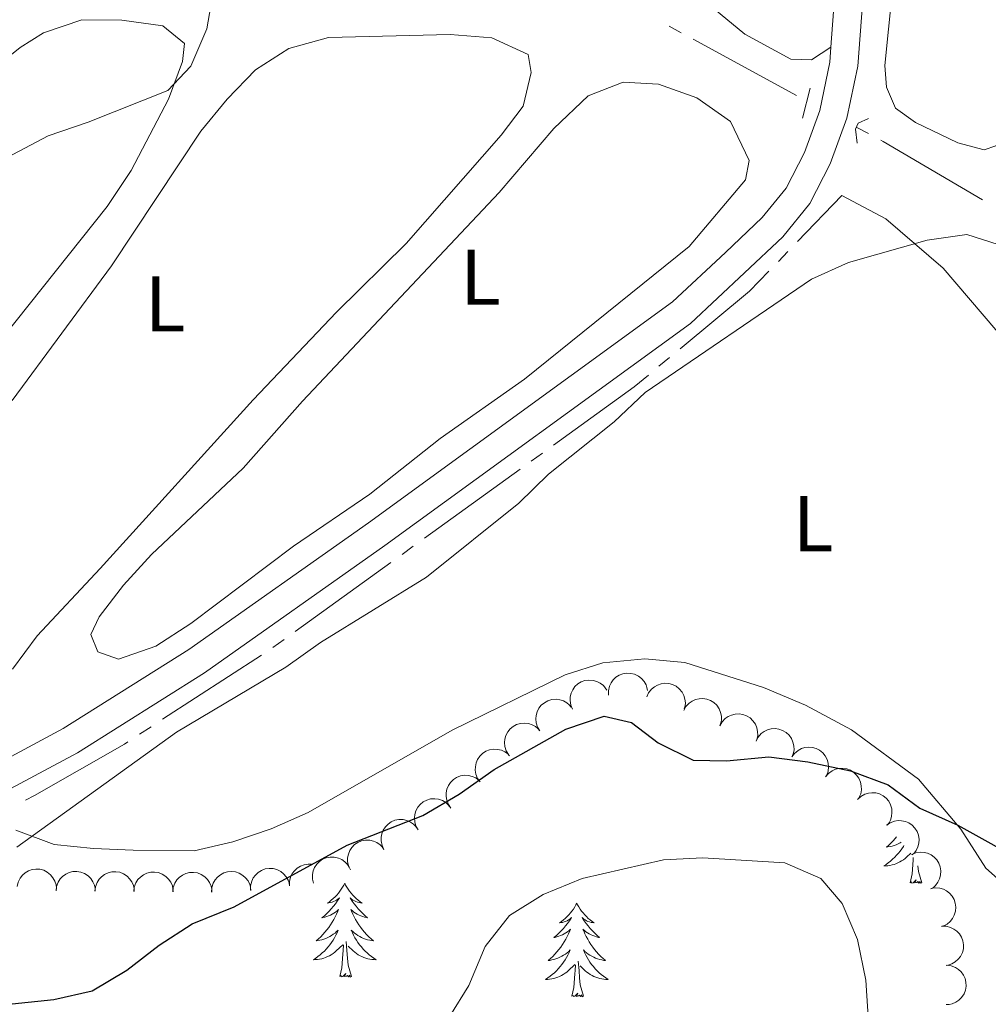
# Model space of a CAD drawing. Units: metres. Extents: x 627917 to 632426, y 687776 to 690828.
# Drawn here: x 630539 to 630663, y 688732 to 688858 of the extents above; entities that cross this region are included whole.
import ezdxf
from ezdxf.enums import TextEntityAlignment as Align

# ---------------------------------------------------------------- set-up
doc = ezdxf.new("R2010")
doc.units = ezdxf.units.M
doc.header["$MEASUREMENT"] = 0
doc.linetypes.add('DGN Style 2', pattern=[56.87082, 34.122492, -22.748328])
doc.linetypes.add('DGN Style 3', pattern=[79.619148, 56.87082, -22.748328])
for name, color, linetype, lineweight in [('Carátula', 7, 'Continuous', 0), ('Elementos auxiliares', 7, 'Continuous', 0), ('Entidades rústicas y varios', 7, 'Continuous', 0), ('Hidrografía', 7, 'Continuous', 0), ('Relieve y altimetría', 7, 'Continuous', 0), ('Viales y ferrocarril', 7, 'Continuous', 0)]:
    doc.layers.add(name, color=color, linetype=linetype, lineweight=lineweight)
doc.styles.add('Style-Arial Narrow', font='txt')

msp = doc.modelspace()

# ---------------------------------------------------------------- linework, layer by layer
at = {"layer": 'Carátula', "color": 7, "linetype": 'Continuous', "lineweight": 0}
msp.add_3dface([(627972.159, 687776.04), (632426.384, 687858.937), (632371.119, 690828.434), (627916.894, 690745.537)], dxfattribs=at)
at = {"layer": 'Elementos auxiliares', "color": 250, "linetype": 'Continuous', "lineweight": 0}
msp.add_3dface([(628833.02, 688186.07), (628790.48, 690499.28), (632222.28, 690563.17), (632265.95, 688249.96)], dxfattribs=at)
at = {"layer": 'Entidades rústicas y varios', "color": 92, "linetype": 'Continuous', "lineweight": 0, "flags": 128}
for points, elevation in [([(630574.279, 688790.701), (630561.187, 688780.849), (630556.756, 688777.968), (630551.994, 688776.341), (630549.375, 688777.277), (630548.495, 688779.486), (630549.555, 688781.716), (630552.62, 688785.734), (630556.201, 688789.659), (630567.839, 688800.606), (630575.397, 688809.143), (630600.409, 688835.674), (630607.358, 688843.786), (630611.761, 688847.961), (630616.179, 688849.677), (630620.704, 688849.453), (630625.556, 688847.715), (630629.833, 688844.691), (630632.234, 688839.748), (630631.774, 688837.295), (630624.605, 688828.798), (630603.628, 688811.922), (630592.934, 688804.37), (630583.97, 688797.316), (630574.279, 688790.701)], 368.281), ([(630614.321, 688771.762), (630614.315, 688772.324), (630614.453, 688772.894), (630614.659, 688773.33), (630614.925, 688773.687), (630615.28, 688774.029), (630615.695, 688774.292), (630616.154, 688774.468), (630616.65, 688774.544), (630617.157, 688774.529), (630617.65, 688774.408), (630618.144, 688774.163), (630618.513, 688773.868), (630618.844, 688773.5), (630619.103, 688773.081), (630619.223, 688772.719), (630619.288, 688772.336)], 376.815), ([(630609.737, 688769.981), (630609.521, 688770.5), (630609.435, 688771.079), (630609.462, 688771.561), (630609.575, 688771.992), (630609.775, 688772.442), (630610.061, 688772.842), (630610.42, 688773.177), (630610.852, 688773.434), (630611.328, 688773.61), (630611.83, 688773.683), (630612.38, 688773.642), (630612.833, 688773.507), (630613.277, 688773.29), (630613.674, 688772.998), (630613.922, 688772.709), (630614.125, 688772.378)], 376.815), ([(630619.209, 688771.535), (630619.436, 688772.049), (630619.797, 688772.511), (630620.164, 688772.823), (630620.554, 688773.038), (630621.018, 688773.204), (630621.506, 688773.273), (630621.996, 688773.244), (630622.479, 688773.108), (630622.935, 688772.885), (630623.334, 688772.571), (630623.683, 688772.145), (630623.897, 688771.723), (630624.047, 688771.251), (630624.109, 688770.763), (630624.07, 688770.384), (630623.971, 688770.008)], 376.815), ([(630605.587, 688767.219), (630605.295, 688767.7), (630605.123, 688768.26), (630605.078, 688768.74), (630605.125, 688769.183), (630605.256, 688769.658), (630605.479, 688770.097), (630605.783, 688770.482), (630606.172, 688770.8), (630606.616, 688771.046), (630607.101, 688771.193), (630607.651, 688771.235), (630608.119, 688771.168), (630608.592, 688771.021), (630609.027, 688770.792), (630609.316, 688770.543), (630609.567, 688770.246)], 376.843), ([(630623.897, 688769.817), (630624.17, 688770.308), (630624.572, 688770.735), (630624.967, 688771.012), (630625.375, 688771.19), (630625.853, 688771.312), (630626.344, 688771.335), (630626.829, 688771.261), (630627.298, 688771.081), (630627.731, 688770.817), (630628.1, 688770.468), (630628.408, 688770.011), (630628.582, 688769.571), (630628.688, 688769.088), (630628.705, 688768.596), (630628.631, 688768.222), (630628.497, 688767.857)], 376.669), ([(630601.615, 688764.198), (630601.324, 688764.679), (630601.151, 688765.239), (630601.106, 688765.719), (630601.153, 688766.162), (630601.284, 688766.637), (630601.507, 688767.076), (630601.811, 688767.461), (630602.2, 688767.779), (630602.644, 688768.025), (630603.129, 688768.172), (630603.679, 688768.214), (630604.147, 688768.148), (630604.62, 688768), (630605.056, 688767.771), (630605.344, 688767.522), (630605.595, 688767.225)], 377.158), ([(630628.495, 688767.858), (630628.768, 688768.349), (630629.17, 688768.776), (630629.564, 688769.053), (630629.973, 688769.231), (630630.45, 688769.353), (630630.942, 688769.376), (630631.427, 688769.302), (630631.896, 688769.122), (630632.329, 688768.858), (630632.697, 688768.509), (630633.006, 688768.052), (630633.18, 688767.612), (630633.285, 688767.129), (630633.302, 688766.637), (630633.228, 688766.263), (630633.095, 688765.898)], 376.515), ([(630633.102, 688765.937), (630633.365, 688766.433), (630633.757, 688766.869), (630634.146, 688767.154), (630634.55, 688767.341), (630635.025, 688767.473), (630635.516, 688767.507), (630636.003, 688767.443), (630636.475, 688767.273), (630636.914, 688767.018), (630637.289, 688766.677), (630637.608, 688766.227), (630637.791, 688765.791), (630637.907, 688765.31), (630637.934, 688764.818), (630637.868, 688764.443), (630637.743, 688764.075)], 376.752), ([(630598.014, 688760.727), (630597.685, 688761.183), (630597.469, 688761.728), (630597.385, 688762.203), (630597.397, 688762.648), (630597.49, 688763.133), (630597.677, 688763.587), (630597.95, 688763.995), (630598.312, 688764.344), (630598.735, 688764.624), (630599.207, 688764.809), (630599.752, 688764.894), (630600.224, 688764.866), (630600.707, 688764.756), (630601.159, 688764.562), (630601.467, 688764.337), (630601.74, 688764.061)], 377.461), ([(630637.654, 688763.897), (630637.983, 688764.352), (630638.432, 688764.729), (630638.856, 688764.958), (630639.283, 688765.087), (630639.771, 688765.152), (630640.262, 688765.118), (630640.735, 688764.987), (630641.18, 688764.754), (630641.579, 688764.44), (630641.904, 688764.05), (630642.156, 688763.56), (630642.278, 688763.103), (630642.326, 688762.611), (630642.285, 688762.12), (630642.168, 688761.758), (630641.992, 688761.411)], 376.815), ([(630641.936, 688761.367), (630642.3, 688761.796), (630642.777, 688762.136), (630643.218, 688762.33), (630643.654, 688762.425), (630644.146, 688762.451), (630644.632, 688762.378), (630645.094, 688762.211), (630645.519, 688761.943), (630645.892, 688761.599), (630646.184, 688761.184), (630646.398, 688760.676), (630646.483, 688760.211), (630646.492, 688759.716), (630646.412, 688759.23), (630646.267, 688758.878), (630646.064, 688758.546)], 377.221), ([(630594.294, 688757.4), (630593.965, 688757.856), (630593.749, 688758.401), (630593.666, 688758.875), (630593.678, 688759.321), (630593.77, 688759.805), (630593.957, 688760.26), (630594.23, 688760.668), (630594.592, 688761.016), (630595.015, 688761.296), (630595.488, 688761.481), (630596.032, 688761.567), (630596.504, 688761.538), (630596.987, 688761.428), (630597.44, 688761.235), (630597.747, 688761.009), (630598.02, 688760.734)], 377.765), ([(630590.121, 688754.618), (630589.838, 688755.104), (630589.676, 688755.667), (630589.64, 688756.147), (630589.695, 688756.59), (630589.834, 688757.063), (630590.065, 688757.497), (630590.377, 688757.876), (630590.771, 688758.188), (630591.219, 688758.425), (630591.707, 688758.563), (630592.258, 688758.595), (630592.724, 688758.521), (630593.194, 688758.364), (630593.626, 688758.128), (630593.91, 688757.873), (630594.155, 688757.572)], 377.779), ([(630646.009, 688758.508), (630646.422, 688758.89), (630646.936, 688759.171), (630647.397, 688759.312), (630647.84, 688759.355), (630648.332, 688759.323), (630648.807, 688759.192), (630649.245, 688758.971), (630649.635, 688758.655), (630649.965, 688758.269), (630650.206, 688757.823), (630650.358, 688757.293), (630650.387, 688756.821), (630650.337, 688756.329), (630650.201, 688755.856), (630650.015, 688755.523), (630649.774, 688755.218)], 377.64), ([(630585.764, 688752.145), (630585.522, 688752.653), (630585.406, 688753.227), (630585.409, 688753.709), (630585.5, 688754.145), (630585.678, 688754.605), (630585.943, 688755.019), (630586.285, 688755.372), (630586.703, 688755.65), (630587.169, 688755.85), (630587.667, 688755.948), (630588.218, 688755.935), (630588.678, 688755.822), (630589.133, 688755.628), (630589.544, 688755.357), (630589.806, 688755.08), (630590.026, 688754.76)], 377.779), ([(630649.686, 688755.208), (630650.146, 688755.531), (630650.694, 688755.739), (630651.17, 688755.816), (630651.615, 688755.799), (630652.098, 688755.7), (630652.55, 688755.506), (630652.954, 688755.228), (630653.298, 688754.862), (630653.572, 688754.435), (630653.751, 688753.96), (630653.829, 688753.414), (630653.794, 688752.943), (630653.678, 688752.462), (630653.479, 688752.011), (630653.249, 688751.707), (630652.97, 688751.437)], 378.318), ([(630581.502, 688749.531), (630581.26, 688750.038), (630581.144, 688750.612), (630581.147, 688751.095), (630581.239, 688751.531), (630581.416, 688751.991), (630581.681, 688752.405), (630582.023, 688752.757), (630582.441, 688753.036), (630582.907, 688753.236), (630583.405, 688753.333), (630583.957, 688753.32), (630584.416, 688753.208), (630584.871, 688753.014), (630585.282, 688752.742), (630585.544, 688752.466), (630585.764, 688752.145)], 377.779), ([(630576.798, 688747.835), (630576.664, 688748.381), (630576.667, 688748.967), (630576.767, 688749.438), (630576.945, 688749.847), (630577.212, 688750.262), (630577.556, 688750.613), (630577.962, 688750.889), (630578.428, 688751.077), (630578.925, 688751.178), (630579.432, 688751.173), (630579.969, 688751.049), (630580.396, 688750.846), (630580.803, 688750.563), (630581.15, 688750.215), (630581.351, 688749.89), (630581.501, 688749.532)], 377.779), ([(630652.888, 688751.483), (630653.405, 688751.703), (630653.984, 688751.794), (630654.466, 688751.77), (630654.898, 688751.661), (630655.35, 688751.464), (630655.752, 688751.181), (630656.09, 688750.825), (630656.35, 688750.395), (630656.53, 688749.921), (630656.606, 688749.419), (630656.57, 688748.869), (630656.438, 688748.415), (630656.224, 688747.968), (630655.936, 688747.569), (630655.648, 688747.319), (630655.319, 688747.113)], 379.233), ([(630539.109, 688747.413), (630539.227, 688747.962), (630539.486, 688748.488), (630539.782, 688748.868), (630540.121, 688749.158), (630540.542, 688749.414), (630541.005, 688749.58), (630541.491, 688749.651), (630541.992, 688749.616), (630542.484, 688749.489), (630542.938, 688749.263), (630543.366, 688748.916), (630543.661, 688748.546), (630543.903, 688748.115), (630544.063, 688747.649), (630544.102, 688747.27), (630544.08, 688746.882)], 373.489), ([(630568.801, 688746.964), (630568.8, 688747.526), (630568.941, 688748.095), (630569.15, 688748.53), (630569.419, 688748.885), (630569.775, 688749.225), (630570.193, 688749.486), (630570.652, 688749.659), (630571.149, 688749.731), (630571.656, 688749.713), (630572.148, 688749.588), (630572.641, 688749.34), (630573.008, 688749.042), (630573.336, 688748.672), (630573.592, 688748.251), (630573.71, 688747.889), (630573.772, 688747.506)], 377.382), ([(630573.759, 688747.504), (630573.758, 688748.066), (630573.899, 688748.635), (630574.107, 688749.07), (630574.377, 688749.425), (630574.733, 688749.765), (630575.151, 688750.026), (630575.61, 688750.198), (630576.107, 688750.271), (630576.535, 688750.255)], 377.739), ([(630544.052, 688746.876), (630544.115, 688747.434), (630544.322, 688747.983), (630544.58, 688748.39), (630544.888, 688748.711), (630545.282, 688749.008), (630545.727, 688749.218), (630546.204, 688749.336), (630546.706, 688749.35), (630547.207, 688749.273), (630547.681, 688749.092), (630548.142, 688748.788), (630548.471, 688748.45), (630548.755, 688748.044), (630548.959, 688747.596), (630549.035, 688747.223), (630549.052, 688746.834)], 373.957), ([(630548.998, 688746.835), (630549.062, 688747.393), (630549.269, 688747.942), (630549.526, 688748.349), (630549.835, 688748.67), (630550.229, 688748.967), (630550.674, 688749.177), (630551.15, 688749.295), (630551.652, 688749.309), (630552.154, 688749.232), (630552.628, 688749.051), (630553.088, 688748.747), (630553.418, 688748.409), (630553.701, 688748.003), (630553.906, 688747.555), (630553.981, 688747.182), (630553.998, 688746.793)], 374.684), ([(630553.945, 688746.794), (630554.009, 688747.352), (630554.215, 688747.901), (630554.473, 688748.308), (630554.782, 688748.629), (630555.176, 688748.926), (630555.62, 688749.136), (630556.097, 688749.254), (630556.599, 688749.268), (630557.1, 688749.191), (630557.574, 688749.01), (630558.035, 688748.706), (630558.365, 688748.368), (630558.648, 688747.962), (630558.853, 688747.514), (630558.928, 688747.141), (630558.945, 688746.752)], 375.411), ([(630558.892, 688746.753), (630558.955, 688747.311), (630559.162, 688747.86), (630559.42, 688748.267), (630559.728, 688748.588), (630560.122, 688748.885), (630560.567, 688749.095), (630561.044, 688749.213), (630561.546, 688749.227), (630562.047, 688749.15), (630562.521, 688748.969), (630562.982, 688748.665), (630563.311, 688748.327), (630563.594, 688747.921), (630563.799, 688747.473), (630563.875, 688747.1), (630563.891, 688746.711)], 376.139), ([(630563.838, 688746.731), (630563.873, 688747.292), (630564.052, 688747.85), (630564.289, 688748.27), (630564.582, 688748.606), (630564.96, 688748.922), (630565.394, 688749.154), (630565.864, 688749.296), (630566.365, 688749.335), (630566.869, 688749.283), (630567.352, 688749.126), (630567.827, 688748.846), (630568.173, 688748.524), (630568.476, 688748.133), (630568.703, 688747.696), (630568.797, 688747.326), (630568.833, 688746.94)], 376.868), ([(630655.319, 688747.165), (630655.872, 688747.262), (630656.457, 688747.219), (630656.92, 688747.086), (630657.316, 688746.881), (630657.711, 688746.587), (630658.039, 688746.219), (630658.286, 688745.795), (630658.442, 688745.318), (630658.509, 688744.815), (630658.469, 688744.309), (630658.308, 688743.782), (630658.077, 688743.37), (630657.767, 688742.984), (630657.395, 688742.661), (630657.058, 688742.483), (630656.691, 688742.357)], 379.86), ([(630656.706, 688742.369), (630657.269, 688742.373), (630657.838, 688742.234), (630658.273, 688742.027), (630658.63, 688741.759), (630658.971, 688741.404), (630659.233, 688740.988), (630659.408, 688740.529), (630659.483, 688740.032), (630659.466, 688739.525), (630659.343, 688739.033), (630659.098, 688738.539), (630658.801, 688738.171), (630658.432, 688737.841), (630658.013, 688737.584), (630657.651, 688737.464), (630657.267, 688737.401)], 379.903), ([(630657.34, 688737.409), (630657.899, 688737.345), (630658.446, 688737.137), (630658.853, 688736.878), (630659.174, 688736.569), (630659.469, 688736.174), (630659.679, 688735.729), (630659.796, 688735.252), (630659.809, 688734.75), (630659.73, 688734.249), (630659.548, 688733.775), (630659.244, 688733.315), (630658.905, 688732.986), (630658.498, 688732.704), (630658.05, 688732.5), (630657.676, 688732.426), (630657.288, 688732.41)], 379.807)]:
    msp.add_lwpolyline(points, dxfattribs=dict(at, elevation=elevation))
for points in [[(630650.967, 688753.737), (630650.805, 688753.542), (630650.541, 688753.25), (630650.266, 688752.969), (630649.979, 688752.699), (630649.682, 688752.441), (630649.878, 688752.466), (630650.145, 688752.513), (630650.408, 688752.576), (630650.667, 688752.655), (630650.922, 688752.749), (630651.17, 688752.857), (630651.411, 688752.98), (630651.553, 688753.064)], [(630651.912, 688752.651), (630651.839, 688752.529), (630651.642, 688752.232), (630651.432, 688751.944), (630651.209, 688751.666), (630650.974, 688751.398), (630650.728, 688751.14), (630650.47, 688750.895), (630650.201, 688750.661), (630649.922, 688750.439), (630649.633, 688750.23), (630649.343, 688750.039), (630649.608, 688750.048), (630649.871, 688750.073), (630650.133, 688750.114), (630650.392, 688750.171), (630650.647, 688750.243), (630650.897, 688750.33), (630651.141, 688750.433), (630651.379, 688750.549), (630651.609, 688750.68), (630651.831, 688750.825), (630652.044, 688750.983), (630652.247, 688751.153), (630652.78, 688751.655)], [(630652.704, 688747.903), (630652.949, 688749.021), (630653.062, 688750.763), (630653.1, 688751.103)], [(630654.174, 688747.903), (630653.745, 688749.343), (630653.671, 688750.075)], [(630654.174, 688747.903), (630654, 688747.835), (630653.981, 688748.074), (630653.791, 688747.852), (630653.67, 688748.055), (630653.549, 688747.947), (630653.279, 688747.893), (630653.475, 688748.286), (630653.09, 688747.906), (630652.902, 688747.852), (630652.861, 688748.014), (630652.704, 688747.903)], [(630580.778, 688747.835), (630580.667, 688747.616), (630580.512, 688747.341), (630580.344, 688747.075), (630580.162, 688746.818), (630579.968, 688746.57), (630579.761, 688746.332), (630579.542, 688746.106), (630579.312, 688745.89), (630579.072, 688745.687), (630578.821, 688745.496), (630578.561, 688745.318), (630578.76, 688745.341), (630578.963, 688745.379), (630579.162, 688745.434), (630579.357, 688745.503), (630579.546, 688745.588), (630579.727, 688745.687), (630579.901, 688745.799), (630580.106, 688745.99), (630580.065, 688745.925), (630579.835, 688745.58), (630579.592, 688745.244), (630579.336, 688744.918), (630579.068, 688744.602), (630578.788, 688744.297), (630578.496, 688744.003), (630578.193, 688743.72), (630577.88, 688743.449), (630578.004, 688743.472), (630578.25, 688743.53), (630578.492, 688743.603), (630578.728, 688743.691), (630578.959, 688743.794), (630579.182, 688743.912), (630579.398, 688744.043), (630579.605, 688744.188), (630579.802, 688744.345), (630579.989, 688744.515), (630579.901, 688744.293), (630579.745, 688743.932), (630579.574, 688743.578), (630579.389, 688743.231), (630579.189, 688742.891), (630578.977, 688742.56), (630578.75, 688742.238), (630578.511, 688741.926), (630578.26, 688741.623), (630577.996, 688741.331), (630577.721, 688741.05), (630577.434, 688740.78), (630577.137, 688740.522), (630577.333, 688740.547), (630577.6, 688740.594), (630577.863, 688740.657), (630578.122, 688740.736), (630578.377, 688740.83), (630578.625, 688740.938), (630578.866, 688741.061), (630579.1, 688741.199), (630579.325, 688741.349), (630579.541, 688741.513), (630579.747, 688741.689), (630579.942, 688741.877), (630579.801, 688741.55), (630579.646, 688741.229), (630579.477, 688740.915), (630579.294, 688740.61), (630579.097, 688740.313), (630578.887, 688740.025), (630578.664, 688739.747), (630578.429, 688739.479), (630578.183, 688739.221), (630577.925, 688738.976), (630577.656, 688738.742), (630577.377, 688738.52), (630577.088, 688738.311), (630576.798, 688738.12), (630577.063, 688738.129), (630577.326, 688738.154), (630577.588, 688738.195), (630577.847, 688738.252), (630578.102, 688738.324), (630578.352, 688738.411), (630578.596, 688738.514), (630578.834, 688738.63), (630579.064, 688738.761), (630579.286, 688738.906), (630579.499, 688739.064), (630579.702, 688739.234), (630580.55, 688740.033)], [(630580.778, 688747.835), (630580.889, 688747.616), (630581.044, 688747.341), (630581.212, 688747.075), (630581.394, 688746.818), (630581.588, 688746.57), (630581.795, 688746.332), (630582.014, 688746.106), (630582.244, 688745.89), (630582.484, 688745.687), (630582.735, 688745.496), (630582.995, 688745.318), (630582.796, 688745.341), (630582.593, 688745.379), (630582.394, 688745.434), (630582.199, 688745.503), (630582.01, 688745.588), (630581.829, 688745.687), (630581.655, 688745.799), (630581.45, 688745.99), (630581.491, 688745.925), (630581.721, 688745.58), (630581.964, 688745.244), (630582.22, 688744.918), (630582.488, 688744.602), (630582.768, 688744.297), (630583.06, 688744.003), (630583.363, 688743.72), (630583.676, 688743.449), (630583.552, 688743.472), (630583.306, 688743.53), (630583.064, 688743.603), (630582.828, 688743.691), (630582.597, 688743.794), (630582.374, 688743.912), (630582.158, 688744.043), (630581.951, 688744.188), (630581.754, 688744.345), (630581.567, 688744.515), (630581.655, 688744.293), (630581.811, 688743.932), (630581.982, 688743.578), (630582.167, 688743.231), (630582.367, 688742.891), (630582.579, 688742.56), (630582.806, 688742.238), (630583.045, 688741.926), (630583.296, 688741.623), (630583.56, 688741.331), (630583.835, 688741.05), (630584.122, 688740.78), (630584.419, 688740.522), (630584.223, 688740.547), (630583.956, 688740.594), (630583.693, 688740.657), (630583.434, 688740.736), (630583.179, 688740.83), (630582.931, 688740.938), (630582.69, 688741.061), (630582.456, 688741.199), (630582.231, 688741.349), (630582.015, 688741.513), (630581.809, 688741.689), (630581.614, 688741.877), (630581.755, 688741.55), (630581.91, 688741.229), (630582.079, 688740.915), (630582.262, 688740.61), (630582.459, 688740.313), (630582.669, 688740.025), (630582.892, 688739.747), (630583.127, 688739.479), (630583.373, 688739.221), (630583.631, 688738.976), (630583.9, 688738.742), (630584.179, 688738.52), (630584.468, 688738.311), (630584.758, 688738.12), (630584.493, 688738.129), (630584.23, 688738.154), (630583.968, 688738.195), (630583.709, 688738.252), (630583.454, 688738.324), (630583.204, 688738.411), (630582.96, 688738.514), (630582.722, 688738.63), (630582.492, 688738.761), (630582.27, 688738.906), (630582.057, 688739.064), (630581.854, 688739.234), (630581.196, 688739.854)], [(630610.293, 688745.327), (630610.182, 688745.108), (630610.027, 688744.833), (630609.859, 688744.567), (630609.677, 688744.31), (630609.483, 688744.062), (630609.276, 688743.824), (630609.057, 688743.598), (630608.827, 688743.382), (630608.587, 688743.179), (630608.336, 688742.988), (630608.076, 688742.81), (630608.275, 688742.833), (630608.478, 688742.871), (630608.677, 688742.926), (630608.872, 688742.995), (630609.061, 688743.08), (630609.242, 688743.179), (630609.416, 688743.291), (630609.621, 688743.482), (630609.58, 688743.417), (630609.35, 688743.072), (630609.107, 688742.736), (630608.851, 688742.41), (630608.583, 688742.094), (630608.303, 688741.789), (630608.011, 688741.495), (630607.708, 688741.212), (630607.395, 688740.941), (630607.519, 688740.964), (630607.765, 688741.022), (630608.007, 688741.095), (630608.243, 688741.183), (630608.474, 688741.286), (630608.697, 688741.404), (630608.913, 688741.535), (630609.12, 688741.68), (630609.317, 688741.837), (630609.504, 688742.007), (630609.416, 688741.785), (630609.26, 688741.424), (630609.089, 688741.07), (630608.904, 688740.723), (630608.704, 688740.383), (630608.492, 688740.052), (630608.265, 688739.73), (630608.026, 688739.418), (630607.775, 688739.115), (630607.511, 688738.823), (630607.236, 688738.542), (630606.949, 688738.272), (630606.652, 688738.014), (630606.848, 688738.039), (630607.115, 688738.086), (630607.378, 688738.149), (630607.637, 688738.228), (630607.892, 688738.322), (630608.14, 688738.43), (630608.381, 688738.553), (630608.615, 688738.691), (630608.84, 688738.841), (630609.056, 688739.005), (630609.262, 688739.181), (630609.457, 688739.369), (630609.316, 688739.042), (630609.161, 688738.721), (630608.992, 688738.407), (630608.809, 688738.102), (630608.612, 688737.805), (630608.402, 688737.517), (630608.179, 688737.239), (630607.944, 688736.971), (630607.698, 688736.713), (630607.44, 688736.468), (630607.171, 688736.234), (630606.892, 688736.012), (630606.603, 688735.803), (630606.313, 688735.612), (630606.578, 688735.621), (630606.841, 688735.646), (630607.103, 688735.687), (630607.362, 688735.744), (630607.617, 688735.816), (630607.867, 688735.903), (630608.111, 688736.006), (630608.349, 688736.122), (630608.579, 688736.253), (630608.801, 688736.398), (630609.014, 688736.556), (630609.217, 688736.726), (630610.065, 688737.525)], [(630610.293, 688745.327), (630610.404, 688745.108), (630610.559, 688744.833), (630610.727, 688744.567), (630610.909, 688744.31), (630611.103, 688744.062), (630611.31, 688743.824), (630611.529, 688743.598), (630611.759, 688743.382), (630611.999, 688743.179), (630612.25, 688742.988), (630612.51, 688742.81), (630612.311, 688742.833), (630612.108, 688742.871), (630611.909, 688742.926), (630611.714, 688742.995), (630611.525, 688743.08), (630611.344, 688743.179), (630611.17, 688743.291), (630610.965, 688743.482), (630611.006, 688743.417), (630611.236, 688743.072), (630611.479, 688742.736), (630611.735, 688742.41), (630612.003, 688742.094), (630612.283, 688741.789), (630612.575, 688741.495), (630612.878, 688741.212), (630613.191, 688740.941), (630613.067, 688740.964), (630612.821, 688741.022), (630612.579, 688741.095), (630612.343, 688741.183), (630612.112, 688741.286), (630611.889, 688741.404), (630611.673, 688741.535), (630611.466, 688741.68), (630611.269, 688741.837), (630611.082, 688742.007), (630611.17, 688741.785), (630611.326, 688741.424), (630611.497, 688741.07), (630611.682, 688740.723), (630611.882, 688740.383), (630612.094, 688740.052), (630612.321, 688739.73), (630612.56, 688739.418), (630612.811, 688739.115), (630613.075, 688738.823), (630613.35, 688738.542), (630613.637, 688738.272), (630613.934, 688738.014), (630613.738, 688738.039), (630613.471, 688738.086), (630613.208, 688738.149), (630612.949, 688738.228), (630612.694, 688738.322), (630612.446, 688738.43), (630612.205, 688738.553), (630611.971, 688738.691), (630611.746, 688738.841), (630611.53, 688739.005), (630611.324, 688739.181), (630611.129, 688739.369), (630611.27, 688739.042), (630611.425, 688738.721), (630611.594, 688738.407), (630611.777, 688738.102), (630611.974, 688737.805), (630612.184, 688737.517), (630612.407, 688737.239), (630612.642, 688736.971), (630612.888, 688736.713), (630613.146, 688736.468), (630613.415, 688736.234), (630613.694, 688736.012), (630613.983, 688735.803), (630614.273, 688735.612), (630614.008, 688735.621), (630613.745, 688735.646), (630613.483, 688735.687), (630613.224, 688735.744), (630612.969, 688735.816), (630612.719, 688735.903), (630612.475, 688736.006), (630612.237, 688736.122), (630612.007, 688736.253), (630611.785, 688736.398), (630611.572, 688736.556), (630611.369, 688736.726), (630610.711, 688737.346)], [(630580.159, 688735.984), (630580.404, 688737.102), (630580.517, 688738.844), (630580.565, 688739.277), (630580.628, 688740)], [(630581.629, 688735.984), (630581.2, 688737.424), (630581.109, 688738.328), (630581.063, 688739.277), (630580.961, 688740.441)], [(630609.674, 688733.476), (630609.919, 688734.594), (630610.032, 688736.336), (630610.08, 688736.769), (630610.143, 688737.492)], [(630611.144, 688733.476), (630610.715, 688734.916), (630610.624, 688735.82), (630610.578, 688736.769), (630610.476, 688737.933)], [(630581.629, 688735.984), (630581.455, 688735.916), (630581.436, 688736.155), (630581.246, 688735.933), (630581.125, 688736.136), (630581.004, 688736.028), (630580.734, 688735.974), (630580.93, 688736.367), (630580.545, 688735.987), (630580.357, 688735.933), (630580.316, 688736.095), (630580.159, 688735.984)], [(630611.144, 688733.476), (630610.97, 688733.408), (630610.951, 688733.647), (630610.761, 688733.425), (630610.64, 688733.628), (630610.519, 688733.52), (630610.249, 688733.466), (630610.445, 688733.859), (630610.06, 688733.479), (630609.872, 688733.425), (630609.831, 688733.587), (630609.674, 688733.476)]]:
    msp.add_lwpolyline(points, dxfattribs=at)
at = {"layer": 'Entidades rústicas y varios', "color": 92, "linetype": 'Continuous', "lineweight": 0}
for points in [[(630642.618, 688854.132, 368.368), (630640.141, 688852.522, 368.368), (630637.512, 688852.638, 368.368), (630631.685, 688855.81, 368.368), (630627.072, 688859.571, 368.046), (630625.424, 688862.479, 368.046), (630624.956, 688866.839, 368.046), (630625.389, 688881.882, 368.046), (630626.145, 688895.111, 368.368), (630626.805, 688922.44, 368.046), (630628.372, 688927.466, 368.046), (630631.521, 688931.354, 368.368), (630634.944, 688932.78, 368.368), (630638.782, 688932.822, 368.368), (630640.469, 688931.263, 368.689)], [(630669.36, 688858.636, 369.244), (630664.966, 688844.027, 369.244), (630663.602, 688841.585, 369.244), (630662.13, 688841.085, 369.244), (630658.777, 688841.986, 369.244), (630653.374, 688844.549, 369.244), (630650.851, 688846.389, 369.244), (630649.675, 688849.076, 369.244), (630649.49, 688851.794, 369.244), (630650.853, 688865.274, 369.244), (630650.728, 688891.793, 369.244), (630650.095, 688915.472, 369.244), (630650.902, 688918.179, 369.244), (630653.523, 688917.373, 369.244), (630660.239, 688908.931, 369.244), (630670.88, 688893.242, 369.244), (630673.324, 688888.256, 369.244), (630673.672, 688884.845, 369.244), (630673.448, 688872.861, 368.923), (630672.391, 688867.182, 368.923), (630669.36, 688858.636, 369.244)], [(630519.071, 688837.775, 364.747), (630539.481, 688854.097, 364.747), (630542.477, 688855.96, 364.747), (630547.326, 688857.629, 364.747), (630552.413, 688857.57, 364.747), (630557.622, 688856.863, 364.747), (630560.399, 688854.632, 364.747), (630560.157, 688852.307, 364.747), (630558.377, 688847.541, 364.747), (630553.616, 688838.455, 364.747), (630550.545, 688833.877, 364.747), (630537.331, 688817.257, 364.747)], [(630538.489, 688809.223, 366.996), (630551.104, 688826.325, 366.996), (630562.47, 688843.484, 366.996), (630565.836, 688847.541, 366.996), (630569.415, 688851.251, 366.996), (630573.672, 688853.962, 366.996), (630578.733, 688855.37, 366.996), (630594.173, 688855.752, 366.996), (630599.472, 688855.346, 366.996), (630604.104, 688853.223, 366.996), (630604.509, 688850.933, 366.996), (630603.468, 688846.633, 366.996), (630600.666, 688842.957, 366.996), (630588.606, 688829.17, 366.674), (630579.71, 688820.433, 366.674), (630569.147, 688809.301, 366.674), (630549.669, 688787.881, 366.674), (630541.637, 688779.307, 366.996)], [(630644.019, 688835.282, 369.17), (630649.59, 688832.329, 369.17), (630656.89, 688826.036, 369.813), (630665.314, 688816.151, 371.098)], [(630541.637, 688779.307, 366.996), (630538.527, 688775.074, 366.996)], [(630667.172, 688745.46, 375.595), (630662.306, 688749.741, 375.595), (630659.13, 688754.736, 375.595), (630653.77, 688761.093, 374.31), (630645.219, 688767.358, 373.989), (630639.391, 688770.486, 373.667), (630634.027, 688772.747, 373.346), (630624.018, 688775.924, 373.346), (630618.935, 688776.37, 373.346), (630613.626, 688775.871, 373.346), (630608.822, 688774.331, 373.346), (630594.426, 688767.296, 373.025), (630576.11, 688756.858, 373.025), (630571.429, 688754.756, 373.025), (630566.538, 688753.13, 373.025), (630561.609, 688751.98, 373.025), (630553.849, 688752.069, 372.061), (630548.806, 688752.257, 371.098), (630543.811, 688752.789, 370.776), (630538.96, 688754.613, 370.134)]]:
    msp.add_polyline3d(points, dxfattribs=at)
at = {"layer": 'Hidrografía', "color": 5, "linetype": 'Continuous', "lineweight": 0}
for p, q in [((630622.049, 688856.812), (630623.582, 688855.977)), ((630625.116, 688855.142), (630638.259, 688847.986)), ((630645.851, 688843.969), (630647.4, 688843.155)), ((630638.367, 688829.43), (630644.019, 688835.282)), ((630635.937, 688826.915), (630637.152, 688828.173)), ((630620.747, 688813.568), (630622.094, 688814.685)), ((630604.493, 688801.506), (630605.912, 688802.53)), ((630590.909, 688791.708), (630603.074, 688800.482)), ((630588.07, 688789.661), (630589.489, 688790.685)), ((630574.486, 688779.863), (630586.651, 688788.637)), ((630571.647, 688777.816), (630573.067, 688778.84)), ((630557.607, 688768.686), (630570.186, 688776.855)), ((630554.672, 688766.78), (630556.139, 688767.733))]:
    msp.add_line(p, q, dxfattribs=at)
at = {"layer": 'Hidrografía', "color": 5, "linetype": 'Continuous', "lineweight": 0, "flags": 128}
for points in [[(630648.949, 688842.341), (630649.283, 688842.166), (630661.885, 688834.749)], [(630623.442, 688815.801), (630632.28, 688823.129), (630634.722, 688825.657)], [(630607.331, 688803.553), (630617.609, 688810.966), (630619.4, 688812.451)], [(630540.168, 688758.415), (630541.338, 688758.983), (630552.754, 688765.535), (630553.204, 688765.827)]]:
    msp.add_lwpolyline(points, dxfattribs=at)
at = {"layer": 'Relieve y altimetría', "color": 30, "linetype": 'Continuous', "lineweight": 0, "flags": 128}
for points, elevation in [([(630533.285, 688837.73), (630543.042, 688842.892), (630548.16, 688844.603), (630558.293, 688848.651), (630561.185, 688851.744), (630563.233, 688856.463), (630564.099, 688861.412)], 365), ([(630539.082, 688752.418), (630559.368, 688767.051), (630573.301, 688775.307), (630577.702, 688778.436), (630591.165, 688786.743), (630602.926, 688796.18), (630606.707, 688799.856), (630615.053, 688806.517), (630618.977, 688810.244), (630640.163, 688824.66), (630644.876, 688826.762), (630654.88, 688829.611), (630659.9, 688830.307), (630663.875, 688829.076)], 370), ([(630533.264, 688718), (630544.193, 688718.996), (630554.736, 688721.839), (630570.293, 688724.893), (630580.978, 688726.064), (630586.314, 688726.056), (630589.891, 688727.794), (630594.131, 688730.925), (630596.548, 688734.831), (630598.653, 688739.819), (630601.743, 688743.749), (630606.009, 688746.422), (630610.964, 688748.456), (630621.309, 688750.823), (630626.325, 688751.088), (630636.773, 688750.429), (630641.35, 688748.432), (630644.044, 688745.279), (630646.013, 688740.682), (630647.074, 688735.501), (630647.381, 688730.225), (630648.39, 688724.856), (630648.822, 688719.872), (630647.907, 688714.814)], 380)]:
    msp.add_lwpolyline(points, dxfattribs=dict(at, elevation=elevation))
at = {"layer": 'Relieve y altimetría', "color": 30, "linetype": 'Continuous', "lineweight": 30, "elevation": 375, "flags": 128}
for points in [[(630599.79, 688762.323), (630608.902, 688767.414), (630613.772, 688769.083), (630617.267, 688768.288), (630620.632, 688765.716), (630625.113, 688763.487), (630629.337, 688763.406), (630634.733, 688763.937), (630639.689, 688763.295), (630645.114, 688762.146), (630649.891, 688760.366), (630653.909, 688757.383), (630658.748, 688755.243), (630667.829, 688750.189)], [(630538.488, 688732.492), (630543.776, 688733.078), (630548.658, 688734.149), (630553.075, 688736.8), (630557.168, 688739.984), (630561.386, 688742.668), (630566.71, 688744.833), (630581.084, 688752.698), (630590.706, 688756.452), (630595.34, 688759.185), (630599.79, 688762.323)]]:
    msp.add_lwpolyline(points, dxfattribs=at)
at = {"layer": 'Viales y ferrocarril', "color": 1, "linetype": 'DGN Style 2', "lineweight": 0, "flags": 128}
for points, elevation in [([(630639.968, 688848.942), (630639.019, 688845.116)], 367.911), ([(630645.967, 688841.931), (630645.729, 688843.702), (630646.082, 688844.474), (630647.383, 688845.062)], 368.553)]:
    msp.add_lwpolyline(points, dxfattribs=dict(at, elevation=elevation))
at = {"layer": 'Viales y ferrocarril', "color": 250, "linetype": 'DGN Style 3', "lineweight": 0}
for points in [[(630640.469, 688931.263, 368.689), (630641.796, 688926.677, 368.689), (630642.347, 688922.143, 368.689), (630643.334, 688891.826, 368.648), (630643.77, 688869.353, 368.368), (630642.618, 688854.132, 368.368)], [(630409.414, 688745.287, 366.119), (630415.826, 688747.929, 366.119), (630425.294, 688750.192, 366.44), (630434.239, 688751.813, 366.44), (630446.802, 688753.221, 366.762), (630456.6, 688754.142, 366.44), (630470.366, 688755.105, 367.083), (630494.438, 688756.164, 367.725), (630508.725, 688757.508, 369.01), (630516.319, 688757.981, 369.01), (630528.593, 688760.285, 369.037), (630533.393, 688761.665, 369.332), (630536.164, 688762.787, 369.29), (630544.973, 688767.525, 369.01), (630560.962, 688777.576, 368.982), (630583.812, 688793.681, 369.31), (630622.477, 688821.779, 369.332), (630629.19, 688828.04, 369.332), (630633.854, 688832.47, 368.689), (630636.916, 688836.229, 368.689), (630639.253, 688840.773, 368.689), (630641.209, 688846.088, 368.678), (630642.475, 688852.23, 368.368), (630642.618, 688854.132, 368.368)]]:
    msp.add_polyline3d(points, dxfattribs=at)
at = {"layer": 'Viales y ferrocarril', "color": 250, "linetype": 'Continuous', "lineweight": 0}
msp.add_polyline3d([(630645.641, 688924.692, 368.689), (630645.918, 688922.417, 368.689), (630646.911, 688891.918, 368.648), (630647.351, 688869.252, 368.368), (630646.026, 688851.731, 368.368), (630644.66, 688845.103, 368.678), (630642.536, 688839.331, 368.689), (630639.927, 688834.259, 368.689), (630636.484, 688830.032, 368.689), (630631.642, 688825.433, 369.332), (630624.758, 688819.012, 369.332), (630585.895, 688790.77, 369.31), (630562.946, 688774.596, 368.982), (630546.775, 688764.43, 369.01), (630537.687, 688759.542, 369.29), (630534.562, 688758.277, 369.332), (630529.419, 688756.798, 369.037), (630516.762, 688754.422, 369.01), (630509.003, 688753.939, 369.01), (630494.684, 688752.592, 367.725), (630470.569, 688751.531, 367.083), (630462.009, 688750.932, 366.68)], dxfattribs=at)

# ---------------------------------------------------------------- texts
at = {"layer": 'Entidades rústicas y varios', "color": 92, "linetype": 'Continuous', "lineweight": 0, "style": 'Style-Arial Narrow'}
for p in [(630598.061, 688824.89, 368.281), (630557.929, 688821.497, 366.889), (630640.361, 688793.562, 372.086)]:
    msp.add_text('L', height=7, dxfattribs=at).set_placement(p, align=Align.MIDDLE_CENTER)

# ---------------------------------------------------------------- meshes
at = {"layer": 'Viales y ferrocarril', "color": 20, "linetype": 'Continuous', "lineweight": 0}
mesh = msp.add_polyface(dxfattribs=at)
corners = [(630584.973, 689534.001, 360.177), (630579.861, 689537.817, 360.177), (630549.603, 689560.581, 359.855), (630520.743, 689582.261, 359.855), (630494.503, 689601.917, 359.855), (630471.993, 689618.937, 359.855), (630471.595, 689619.239, 359.855), (630468.346, 689614.491, 359.855), (630468.521, 689614.358, 359.855), (630491.048, 689597.326, 359.855), (630517.295, 689577.664, 359.855), (630546.15, 689555.988, 359.855), (630576.415, 689533.218, 360.177), (630586.163, 689525.942, 360.177), (630594.173, 689519.964, 360.177), (630599.713, 689515.831, 360.177), (630631.344, 689491.881, 361.14), (630632.978, 689490.65, 361.2), (630638.164, 689486.747, 361.393), (630657.292, 689472.352, 362.104), (630679.989, 689455.188, 362.746), (630706.277, 689435.266, 363.71), (630724.143, 689421.694, 364.353), (630740.471, 689409.217, 365.316), (630764.196, 689391.438, 365.638), (630801.185, 689363.645, 367.087), (630837.618, 689336.173, 369.503), (630864.087, 689316.286, 371.114), (630890.447, 689296.507, 372.402), (630906.898, 689284.179, 373.529), (630931.168, 689265.954, 374.818), (630952.561, 689249.819, 376.106), (630970.777, 689236.204, 377.234), (630986.631, 689224.331, 378.2), (630998.927, 689215.273, 379.327), (631009.73, 689207.422, 379.649), (631018.279, 689201.53, 380.293), (631026.852, 689195.99, 381.26), (631036.456, 689189.834, 381.421), (631046.927, 689183.17, 382.065), (631054.226, 689178.668, 382.689), (631056.34, 689177.365, 382.87), (631067.107, 689170.946, 383.192), (631070.015, 689169.253, 383.154), (631079.555, 689163.7, 383.031), (631094.362, 689155.036, 383.031), (631108.68, 689146.802, 382.87), (631125.141, 689137.311, 382.87), (631142.632, 689127.259, 382.709), (631161.67, 689116.243, 382.226), (631179.351, 689106.084, 381.743), (631195.323, 689096.941, 381.099), (631196.799, 689096.1, 381.018), (631202.952, 689092.596, 380.68), (631212.976, 689086.89, 380.132), (631231.824, 689076.036, 379.166), (631248.419, 689066.545, 377.716), (631266.29, 689056.252, 376.75), (631289.421, 689043.1, 375.3), (631311.712, 689030.268, 374.012), (631336.336, 689016.098, 373.046), (631360.769, 689002.008, 372.079), (631366.039, 688998.972, 372.079), (631371.648, 688995.742, 372.079), (631379.617, 688991.154, 372.079), (631408.247, 688974.701, 371.756), (631437.958, 688957.546, 372.145), (631442.283, 688955.048, 372.201), (631457.469, 688946.281, 372.401), (631527.008, 688906.379, 374.336), (631556.838, 688888.691, 374.981), (631583.082, 688873.086, 375.948), (631605.532, 688858.536, 375.948), (631613.526, 688852.806, 375.625), (631622.228, 688846.594, 375.948), (631639.366, 688833.358, 375.948), (631648.944, 688825.583, 375.948), (631657.438, 688818.234, 376.27), (631667.785, 688808.897, 376.27), (631694.147, 688784.529, 375.625), (631699.751, 688779.241, 375.452), (631713.676, 688766.102, 375.022), (631756.849, 688725.372, 373.691), (631799.284, 688685.542, 373.046), (631887.97, 688601.96, 370.466), (631935.037, 688557.565, 369.821), (631962.132, 688531.637, 368.861), (632091.902, 688409.093, 368.389), (632142.192, 688361.344, 368.068), (632150.717, 688353.25, 368.013), (632151.478, 688352.528, 368.008), (632155.527, 688356.582, 368.008), (632155.07, 688357.015, 368.019), (632147.458, 688364.243, 368.221), (632095.84, 688413.252, 368.389), (631966.065, 688535.801, 368.861), (631938.994, 688561.73, 369.821), (631891.911, 688606.14, 370.466), (631803.219, 688689.726, 373.046), (631760.786, 688729.555, 373.691), (631715.169, 688772.591, 375.097), (631704.868, 688782.311, 375.415), (631698.068, 688788.727, 375.625), (631671.659, 688813.139, 376.27), (631661.242, 688822.539, 376.27), (631652.634, 688829.986, 375.948), (631642.932, 688837.862, 375.948), (631625.653, 688851.206, 375.948), (631616.868, 688857.478, 375.625), (631608.769, 688863.283, 375.948), (631586.113, 688877.967, 375.948), (631559.771, 688893.63, 374.981), (631529.902, 688911.341, 374.336), (631460.334, 688951.26, 372.401), (631411.114, 688979.679, 371.756), (631382.479, 688996.135, 372.079), (631363.637, 689006.986, 372.079), (631339.204, 689021.076, 373.046), (631314.578, 689035.248, 374.012), (631292.274, 689048.087, 375.3), (631275.412, 689057.674, 376.356), (631269.143, 689061.239, 376.75), (631251.279, 689071.528, 377.716), (631234.684, 689081.019, 379.166), (631215.831, 689091.876, 380.132), (631198.171, 689101.931, 381.099), (631182.209, 689111.068, 381.743), (631165.095, 689120.9, 382.21), (631164.54, 689121.22, 382.226), (631158.371, 689124.789, 382.382), (631145.502, 689132.236, 382.709), (631128.007, 689142.29, 382.87), (631111.547, 689151.781, 382.87), (631097.245, 689160.006, 383.031), (631082.451, 689168.662, 383.031), (631070.023, 689175.896, 383.192), (631059.319, 689182.278, 382.678), (631057.1, 689183.646, 382.678), (631049.977, 689188.039, 382.065), (631039.548, 689194.676, 381.421), (631029.961, 689200.821, 381.26), (631021.469, 689206.309, 380.293), (631013.049, 689212.112, 379.649), (631002.32, 689219.91, 379.327), (630990.057, 689228.943, 378.2), (630974.219, 689240.804, 377.234), (630956.011, 689254.414, 376.106), (630934.623, 689270.545, 374.818), (630910.346, 689288.775, 373.529), (630893.894, 689301.104, 372.402), (630867.537, 689320.88, 371.114), (630841.073, 689340.763, 369.503), (630804.64, 689368.235, 367.087), (630767.642, 689396.036, 365.638), (630743.938, 689413.799, 365.316), (630727.625, 689426.265, 364.353), (630709.75, 689439.844, 363.71), (630683.457, 689459.77, 362.746), (630660.753, 689476.939, 362.104), (630634.806, 689496.467, 361.14), (630603.166, 689520.424, 360.177), (630599.517, 689523.147, 360.177)]
mesh.append_faces([[corners[k] for k in face] for face in [(7, 5, 6), (92, 90, 91)]], dxfattribs={"vtx0": -1, "color": 20})
mesh.append_faces([[corners[k] for k in face] for face in [(75, 106, 74), (106, 76, 105), (73, 108, 72), (105, 77, 104), (104, 77, 103), (72, 110, 71), (71, 111, 70), (70, 111, 69), (69, 113, 68), (68, 113, 67), (67, 113, 66), (66, 114, 65), (65, 114, 64), (64, 115, 63), (63, 116, 62), (62, 116, 61), (61, 116, 60), (60, 117, 59), (59, 118, 58), (58, 120, 57), (57, 121, 56), (56, 122, 55), (55, 123, 54), (54, 124, 53), (53, 125, 52), (52, 125, 51), (51, 125, 50), (50, 127, 49), (49, 129, 48), (48, 130, 47), (47, 131, 46), (46, 132, 45), (45, 133, 44), (44, 134, 43), (43, 135, 42), (42, 136, 41), (41, 136, 40), (40, 137, 39), (39, 139, 38), (38, 140, 37), (37, 141, 36), (36, 142, 35), (35, 142, 34), (33, 145, 32), (145, 33, 144), (32, 146, 31), (31, 147, 30), (30, 148, 29), (148, 30, 147), (29, 149, 28), (28, 150, 27), (27, 151, 26), (26, 152, 25), (25, 153, 24), (24, 154, 23), (23, 155, 22), (22, 156, 21), (21, 157, 20), (20, 158, 19), (19, 158, 18), (18, 159, 17), (17, 159, 16), (16, 160, 15), (15, 161, 14), (14, 161, 13), (13, 0, 12), (11, 2, 10), (2, 11, 1), (12, 1, 11), (4, 10, 3), (8, 5, 7), (78, 103, 77), (103, 78, 102), (102, 80, 101), (101, 80, 100), (100, 81, 99), (99, 83, 98), (98, 83, 97), (97, 85, 96), (96, 85, 95), (95, 87, 94), (94, 88, 93), (93, 89, 92)]], dxfattribs={"vtx0": -1, "vtx1": -1, "color": 20})
mesh.append_faces([[corners[k] for k in face] for face in [(106, 75, 76), (74, 106, 107), (105, 76, 77), (74, 107, 108), (108, 73, 74), (72, 108, 109), (72, 109, 110), (71, 110, 111), (69, 111, 112), (69, 112, 113), (66, 113, 114), (64, 114, 115), (63, 115, 116), (60, 116, 117), (59, 117, 118), (58, 118, 119), (58, 119, 120), (57, 120, 121), (56, 121, 122), (55, 122, 123), (54, 123, 124), (53, 124, 125), (50, 125, 126), (50, 126, 127), (49, 127, 128), (49, 128, 129), (48, 129, 130), (47, 130, 131), (46, 131, 132), (45, 132, 133), (44, 133, 134), (43, 134, 135), (42, 135, 136), (40, 136, 137), (39, 137, 138), (39, 138, 139), (38, 139, 140), (37, 140, 141), (36, 141, 142), (34, 142, 143), (34, 143, 144), (32, 145, 146), (144, 33, 34), (31, 146, 147), (29, 148, 149), (28, 149, 150), (27, 150, 151), (26, 151, 152), (25, 152, 153), (24, 153, 154), (23, 154, 155), (22, 155, 156), (21, 156, 157), (20, 157, 158), (18, 158, 159), (16, 159, 160), (15, 160, 161), (13, 161, 0), (12, 0, 1), (8, 4, 5), (4, 8, 9), (4, 9, 10), (10, 2, 3), (102, 78, 79), (102, 79, 80), (100, 80, 81), (99, 81, 82), (99, 82, 83), (97, 83, 84), (97, 84, 85), (95, 85, 86), (95, 86, 87), (94, 87, 88), (93, 88, 89), (92, 89, 90)]], dxfattribs={"vtx0": -1, "vtx2": -1, "color": 20})

doc.saveas('drawing.dxf')
